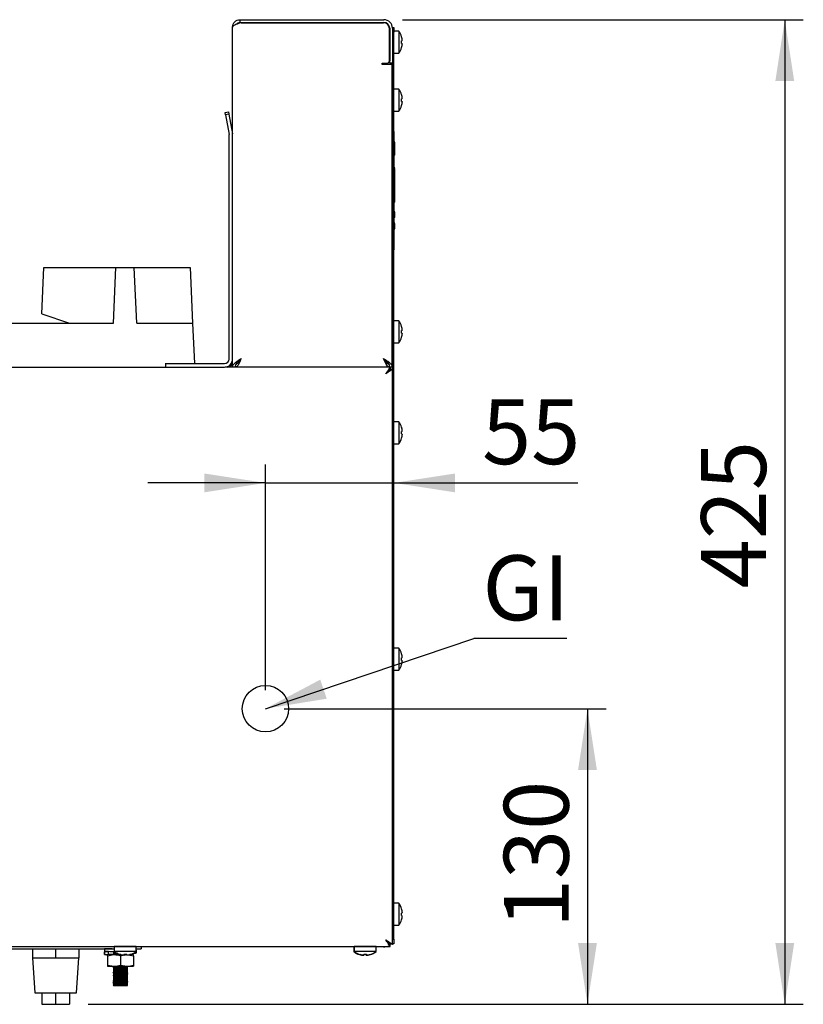
# Model space of a CAD drawing. Units: millimetres. Extents: x 5 to 415, y 5 to 292.
# Drawn here: x 288 to 330, y 71 to 124 of the extents above; entities that cross this region are included whole.
import ezdxf

# ---------------------------------------------------------------- set-up
doc = ezdxf.new("R2010")
doc.units = ezdxf.units.MM
doc.layers.add('FORMAT', color=7, linetype='Continuous')
doc.styles.add('SLDTEXTSTYLE0', font='TXT', dxfattribs={"width": 0.75})
doc.dimstyles.new('SLDDIMSTYLE0', dxfattribs={"dimtxt": 3.5, "dimasz": 3.302, "dimexe": 0, "dimexo": 0.0625, "dimgap": 0.875, "dimtad": 1, "dimdec": 1, "dimlfac": 8, "dimrnd": 1e-09, "dimzin": 12, "dimdsep": 46, "dimtxsty": 'SLDTEXTSTYLE0', "dimsah": 1, "dimcen": 0.09, "dimadec": 0, "dimazin": 3, "dimtfac": 1, "dimtdec": 1, "dimtmove": 0, "dimatfit": 0, "dimfxl": 0, "dimfrac": 2, "dimtolj": 1, "dimtzin": 12, "dimarcsym": 0})
doc.dimstyles.new('SLDDIMSTYLE1', dxfattribs={"dimtxt": 3.5, "dimasz": 3.302, "dimexe": 0, "dimexo": 0.0625, "dimgap": 0.875, "dimtad": 1, "dimdec": 1, "dimlfac": 8, "dimrnd": 1e-09, "dimzin": 12, "dimdsep": 46, "dimtxsty": 'SLDTEXTSTYLE0', "dimsah": 1, "dimcen": 0.09, "dimadec": 0, "dimazin": 3, "dimtfac": 1, "dimtdec": 1, "dimtofl": 0, "dimtmove": 0, "dimatfit": 3, "dimfxl": 0, "dimfrac": 2, "dimtolj": 1, "dimtzin": 12, "dimarcsym": 0})
doc.dimstyles.new('SLDDIMSTYLE2', dxfattribs={"dimtxt": 0.18, "dimasz": 3.302, "dimexe": 0, "dimexo": 0.0625, "dimgap": 0, "dimtad": 0, "dimtih": 1, "dimtoh": 1, "dimdec": 0, "dimrnd": 1e-09, "dimzin": 0, "dimdsep": 46, "dimtxsty": 'Standard', "dimsah": 1, "dimcen": 0.09, "dimadec": 0, "dimazin": 0, "dimtfac": 3.302, "dimtdec": 0, "dimtofl": 0, "dimtmove": 0, "dimatfit": 3, "dimfxl": 0, "dimfrac": 2, "dimtolj": 1, "dimtzin": 0, "dimarcsym": 0})

# ---------------------------------------------------------------- blocks, each defined once
blk = doc.blocks.new('_D_2')
at = {"layer": 'FORMAT'}
for p, q in [((302.317, 87.181), (319.687, 87.181)), ((318.687, 87.181), (318.687, 71.238)), ((291.742, 71.238), (319.687, 71.238))]:
    blk.add_line(p, q, dxfattribs=at)
for points in [[(318.687, 87.181), (318.179, 83.879), (319.195, 83.879)], [(318.687, 71.238), (319.195, 74.54), (318.179, 74.54)]]:
    blk.add_solid(points, dxfattribs=at)
at = {"layer": 'FORMAT', "insert": (314.175, 75.343), "char_height": 3.5, "attachment_point": 1, "rotation": 90, "style": 'SLDTEXTSTYLE0'}
blk.add_mtext('130', dxfattribs=at)
blk = doc.blocks.new('_D_3')
at = {"layer": 'FORMAT'}
for p, q in [((301.317, 88.181), (301.317, 100.357)), ((301.317, 99.357), (294.967, 99.357)), ((301.317, 99.357), (308.242, 99.357)), ((308.242, 99.357), (318.171, 99.357))]:
    blk.add_line(p, q, dxfattribs=at)
for points in [[(301.317, 99.357), (298.015, 99.865), (298.015, 98.849)], [(308.242, 99.357), (311.544, 98.849), (311.544, 99.865)]]:
    blk.add_solid(points, dxfattribs=at)
at = {"layer": 'FORMAT', "insert": (312.999, 103.869), "char_height": 3.5, "attachment_point": 1, "style": 'SLDTEXTSTYLE0'}
blk.add_mtext('55', dxfattribs=at)
blk = doc.blocks.new('_D_5')
at = {"layer": 'FORMAT'}
for p, q in [((308.704, 124.338), (330.332, 124.338)), ((329.332, 124.338), (329.332, 71.238)), ((291.742, 71.238), (330.332, 71.238))]:
    blk.add_line(p, q, dxfattribs=at)
for points in [[(329.332, 124.338), (328.824, 121.036), (329.84, 121.036)], [(329.332, 71.238), (329.84, 74.54), (328.824, 74.54)]]:
    blk.add_solid(points, dxfattribs=at)
at = {"layer": 'FORMAT', "insert": (324.82, 93.667), "char_height": 3.5, "attachment_point": 1, "rotation": 90, "style": 'SLDTEXTSTYLE0'}
blk.add_mtext('425', dxfattribs=at)
blk = doc.blocks.new('SW_NOTE_6')
at = {"layer": 'FORMAT', "color": 0}
blk.add_line((5.008, 0), (0, 0), dxfattribs=at)
at = {"layer": 'FORMAT', "color": 0, "insert": (0.46, 4.487), "char_height": 3.5, "attachment_point": 1, "style": 'SLDTEXTSTYLE0'}
blk.add_mtext('GI', dxfattribs=at)

msp = doc.modelspace()

# ---------------------------------------------------------------- linework, layer by layer
at = {"color": 7, "linetype": 'Continuous', "lineweight": 25}
for p, q in [((299.942, 124.188), (299.942, 124.338)), ((299.942, 124.338), (307.704, 124.338)), ((299.542, 118.101), (299.542, 123.938)), ((299.942, 124.188), (307.704, 124.188)), ((300.004, 124.176), (307.692, 124.176)), ((308.004, 122.126), (308.004, 123.863)), ((308.017, 123.876), (308.017, 122.126)), ((308.167, 123.876), (308.167, 123.914)), ((308.167, 123.914), (308.242, 123.914)), ((308.167, 123.876), (308.167, 122.126)), ((308.242, 123.914), (308.242, 123.664)), ((308.017, 123.421), (308.004, 123.392)), ((308.242, 123.664), (308.167, 123.664)), ((308.509, 123.72), (308.242, 123.72)), ((308.242, 74.748), (308.242, 123.664)), ((308.509, 123.72), (308.509, 123.126)), ((308.698, 123.202), (308.656, 123.195)), ((308.66, 123.42), (308.657, 123.42)), ((308.661, 123.417), (308.659, 123.417)), ((308.699, 123.199), (308.66, 123.192)), ((308.698, 123.202), (308.699, 123.202)), ((308.004, 122.903), (308.017, 122.903)), ((308.004, 122.86), (308.017, 122.832)), ((308.509, 123.126), (308.509, 122.533)), ((308.656, 123.061), (308.698, 123.054)), ((308.658, 122.836), (308.661, 122.836)), ((308.698, 123.054), (308.699, 123.054)), ((308.242, 122.533), (308.509, 122.533)), ((307.617, 121.926), (307.617, 122.001)), ((307.617, 122.001), (307.879, 122.001)), ((307.692, 121.926), (307.617, 121.926)), ((308.154, 121.926), (307.692, 121.926)), ((308.017, 122.001), (308.017, 122.126)), ((308.167, 122.001), (308.017, 122.001)), ((308.154, 105.601), (308.154, 121.926)), ((308.167, 122.126), (308.167, 122.001)), ((308.167, 74.748), (308.167, 122.001)), ((308.509, 120.595), (308.242, 120.595)), ((308.509, 120.595), (308.509, 120.001)), ((308.167, 120.225), (308.154, 120.225)), ((308.698, 120.077), (308.656, 120.07)), ((308.66, 120.295), (308.657, 120.295)), ((308.661, 120.292), (308.659, 120.292)), ((308.699, 120.074), (308.66, 120.067)), ((308.698, 120.077), (308.699, 120.077)), ((308.154, 119.778), (308.167, 119.778)), ((308.509, 120.001), (308.509, 119.408)), ((308.656, 119.936), (308.698, 119.929)), ((308.658, 119.711), (308.661, 119.711)), ((308.698, 119.929), (308.699, 119.929)), ((299.14, 119.338), (299.325, 119.37)), ((299.162, 119.214), (299.14, 119.338)), ((299.346, 119.247), (299.162, 119.214)), ((299.162, 119.214), (299.35, 118.144)), ((299.325, 119.37), (299.346, 119.247)), ((299.346, 119.247), (299.535, 118.177)), ((308.242, 119.408), (308.509, 119.408)), ((299.354, 106.038), (299.354, 118.101)), ((299.542, 106.038), (299.542, 118.101)), ((308.242, 118.301), (308.267, 118.301)), ((308.267, 111.926), (308.267, 118.301)), ((308.292, 117.73), (308.267, 117.73)), ((308.292, 117.713), (308.267, 117.713)), ((308.292, 117.379), (308.267, 117.379)), ((308.292, 117.051), (308.267, 117.051)), ((308.292, 117.034), (308.267, 117.034)), ((308.292, 116.346), (308.267, 116.346)), ((308.292, 116.301), (308.267, 116.301)), ((308.292, 116.323), (308.292, 116.346)), ((308.292, 114.551), (308.292, 116.301)), ((308.292, 114.551), (308.267, 114.551)), ((308.292, 114.506), (308.267, 114.506)), ((308.292, 114.506), (308.292, 114.529)), ((308.292, 113.983), (308.267, 113.983)), ((308.292, 113.976), (308.267, 113.976)), ((308.292, 113.676), (308.267, 113.676)), ((308.292, 113.668), (308.267, 113.668)), ((308.292, 113.676), (308.292, 113.976)), ((308.292, 113.358), (308.267, 113.358)), ((308.292, 113.351), (308.267, 113.351)), ((308.292, 113.32), (308.267, 113.32)), ((308.292, 113.32), (308.292, 113.351)), ((308.292, 113.051), (308.292, 113.32)), ((308.292, 113.051), (308.267, 113.051)), ((308.292, 113.043), (308.267, 113.043)), ((308.242, 111.926), (308.267, 111.926)), ((289.256, 108.47), (289.365, 110.976)), ((289.365, 110.976), (293.24, 110.976)), ((293.109, 107.976), (293.24, 110.976)), ((293.24, 110.976), (294.24, 110.976)), ((294.371, 107.976), (294.24, 110.976)), ((294.24, 110.976), (297.256, 110.976)), ((297.256, 110.976), (297.387, 107.976)), ((289.256, 108.47), (290.739, 107.976)), ((286.871, 107.976), (293.109, 107.976)), ((294.371, 107.976), (297.387, 107.976)), ((297.387, 107.976), (297.482, 105.788)), ((308.509, 108.095), (308.242, 108.095)), ((308.509, 108.095), (308.509, 107.501)), ((308.66, 107.795), (308.657, 107.795)), ((308.167, 107.725), (308.154, 107.725)), ((308.154, 107.278), (308.167, 107.278)), ((308.509, 107.501), (308.509, 106.908)), ((308.698, 107.577), (308.656, 107.57)), ((308.656, 107.436), (308.698, 107.429)), ((308.661, 107.792), (308.659, 107.792)), ((308.699, 107.574), (308.66, 107.567)), ((308.698, 107.577), (308.699, 107.577)), ((308.698, 107.429), (308.699, 107.429)), ((308.242, 106.908), (308.509, 106.908)), ((308.658, 107.211), (308.661, 107.211)), ((295.908, 105.788), (295.917, 105.788)), ((295.917, 105.788), (295.917, 105.601)), ((295.917, 105.788), (299.104, 105.788)), ((299.542, 105.602), (299.542, 106.038)), ((259.99, 105.601), (297.49, 105.601)), ((295.917, 105.601), (299.104, 105.601)), ((308.045, 105.602), (299.137, 105.602)), ((299.704, 105.662), (299.704, 105.601)), ((307.992, 105.662), (307.992, 105.601)), ((308.154, 105.601), (308.004, 105.601)), ((308.045, 105.602), (308.045, 105.49)), ((308.167, 105.481), (308.054, 105.481)), ((308.509, 102.658), (308.242, 102.658)), ((308.509, 102.658), (308.509, 102.064)), ((308.509, 102.064), (308.509, 101.47)), ((308.698, 102.139), (308.656, 102.132)), ((308.656, 101.999), (308.698, 101.992)), ((308.66, 102.358), (308.657, 102.357)), ((308.661, 102.355), (308.659, 102.354)), ((308.699, 102.136), (308.66, 102.13)), ((308.698, 102.139), (308.699, 102.14)), ((308.698, 101.992), (308.699, 101.991)), ((308.242, 101.47), (308.509, 101.47)), ((308.658, 101.774), (308.661, 101.773)), ((308.509, 90.445), (308.242, 90.445)), ((308.509, 90.445), (308.509, 89.851)), ((308.509, 89.851), (308.509, 89.258)), ((308.698, 89.927), (308.656, 89.92)), ((308.656, 89.786), (308.698, 89.779)), ((308.66, 90.145), (308.657, 90.145)), ((308.661, 90.142), (308.659, 90.142)), ((308.699, 89.924), (308.66, 89.917)), ((308.698, 89.927), (308.699, 89.927)), ((308.698, 89.779), (308.699, 89.779)), ((308.242, 89.258), (308.509, 89.258)), ((308.658, 89.561), (308.661, 89.561)), ((308.509, 76.688), (308.242, 76.688)), ((308.509, 76.688), (308.509, 75.501)), ((308.656, 76.029), (308.698, 76.022)), ((308.661, 76.385), (308.659, 76.385)), ((308.699, 76.167), (308.66, 76.16)), ((308.66, 76.026), (308.699, 76.019)), ((308.698, 76.022), (308.699, 76.022)), ((308.242, 75.501), (308.509, 75.501)), ((308.658, 75.804), (308.661, 75.804)), ((308.658, 75.801), (308.66, 75.801)), ((216.75, 74.352), (308.045, 74.352)), ((293.16, 74.351), (293.16, 74.084)), ((293.754, 74.351), (293.16, 74.351)), ((294.348, 74.351), (293.754, 74.351)), ((294.348, 74.084), (294.348, 74.351)), ((294.617, 74.352), (294.617, 74.238)), ((294.617, 74.351), (305.429, 74.351)), ((305.429, 74.338), (305.429, 74.352)), ((305.679, 74.352), (305.679, 74.338)), ((306.098, 74.351), (306.098, 74.084)), ((306.692, 74.351), (306.098, 74.351)), ((307.285, 74.351), (306.692, 74.351)), ((307.285, 74.084), (307.285, 74.351)), ((307.773, 74.351), (307.92, 74.351)), ((308.045, 74.351), (307.92, 74.351)), ((307.929, 74.587), (307.929, 74.591)), ((308.042, 74.488), (308.019, 74.488)), ((308.045, 74.352), (308.045, 74.465)), ((308.167, 74.473), (308.054, 74.473)), ((308.167, 74.748), (308.242, 74.748)), ((308.167, 74.473), (308.167, 74.748)), ((308.242, 74.498), (308.167, 74.498)), ((308.167, 74.473), (308.167, 74.472)), ((308.242, 74.748), (308.242, 74.498)), ((286.848, 74.238), (293.16, 74.238)), ((288.742, 74.238), (288.742, 73.738)), ((289.992, 74.238), (289.992, 73.738)), ((291.242, 74.238), (291.242, 73.738)), ((292.62, 74.068), (292.62, 73.921)), ((292.632, 74.238), (292.632, 74.095)), ((292.632, 74.064), (292.636, 74.068)), ((292.632, 74.064), (292.632, 73.921)), ((292.854, 74.064), (292.632, 74.064)), ((292.632, 73.921), (292.636, 73.925)), ((292.632, 73.921), (292.743, 73.921)), ((292.743, 73.921), (292.807, 73.921)), ((292.792, 73.858), (293.142, 73.921)), ((292.792, 73.858), (292.792, 73.358)), ((293.142, 73.921), (292.807, 73.921)), ((292.854, 74.064), (292.85, 74.07)), ((292.854, 73.921), (292.854, 74.064)), ((293.096, 74.069), (293.101, 74.069)), ((293.117, 74.238), (293.117, 74.235)), ((293.117, 74.057), (293.117, 74.01)), ((293.117, 73.982), (293.117, 73.935)), ((293.513, 73.921), (293.142, 73.921)), ((293.754, 74.084), (293.16, 74.084)), ((293.464, 73.934), (293.463, 73.932)), ((293.492, 73.858), (293.626, 73.882)), ((293.492, 73.858), (293.492, 73.358)), ((293.689, 73.936), (293.682, 73.894)), ((293.682, 73.894), (293.682, 73.893)), ((293.825, 73.921), (293.686, 73.921)), ((293.693, 73.894), (293.842, 73.921)), ((294.348, 74.084), (293.754, 74.084)), ((293.83, 73.894), (293.822, 73.936)), ((293.83, 73.894), (293.83, 73.893)), ((293.917, 73.911), (294.192, 73.858)), ((294.192, 73.921), (293.995, 73.921)), ((294.045, 73.932), (294.045, 73.933)), ((294.048, 73.932), (294.047, 73.935)), ((294.192, 73.858), (294.192, 73.358)), ((294.348, 74.238), (294.617, 74.238)), ((294.363, 74.013), (294.363, 74.156)), ((305.679, 74.338), (305.429, 74.338)), ((306.098, 74.338), (305.679, 74.338)), ((306.085, 74.338), (306.085, 74.071)), ((306.115, 74.071), (306.085, 74.071)), ((306.692, 74.084), (306.098, 74.084)), ((306.386, 73.922), (306.385, 73.92)), ((306.401, 73.934), (306.401, 73.932)), ((306.606, 73.895), (306.603, 73.881)), ((306.627, 73.936), (306.619, 73.894)), ((306.619, 73.894), (306.619, 73.893)), ((307.285, 74.084), (306.692, 74.084)), ((306.752, 73.881), (306.745, 73.92)), ((306.767, 73.894), (306.76, 73.936)), ((306.767, 73.894), (306.767, 73.893)), ((306.97, 73.919), (306.97, 73.921)), ((306.985, 73.932), (306.985, 73.935)), ((307.273, 74.071), (307.268, 74.071)), ((307.273, 74.071), (307.273, 74.075)), ((307.679, 74.338), (307.285, 74.338)), ((288.742, 73.738), (288.867, 71.863)), ((288.742, 73.738), (289.367, 73.738)), ((289.367, 73.738), (289.992, 73.738)), ((289.992, 73.738), (290.617, 73.738)), ((290.617, 73.738), (291.242, 73.738)), ((291.117, 71.863), (291.242, 73.738)), ((292.792, 73.358), (293.142, 73.296)), ((292.792, 73.296), (293.142, 73.296)), ((293.117, 73.296), (293.117, 73.26)), ((293.142, 73.296), (293.842, 73.296)), ((293.492, 73.358), (293.842, 73.296)), ((293.842, 73.296), (294.192, 73.296)), ((293.117, 73.232), (293.117, 73.185)), ((293.117, 73.157), (293.117, 73.11)), ((293.117, 73.082), (293.117, 73.035)), ((293.117, 73.007), (293.117, 72.96)), ((293.117, 72.932), (293.117, 72.885)), ((293.117, 72.857), (293.117, 72.81)), ((293.117, 72.782), (293.117, 72.735)), ((293.867, 73.223), (293.867, 73.27)), ((293.867, 73.148), (293.867, 73.195)), ((293.867, 73.073), (293.867, 73.12)), ((293.867, 72.998), (293.867, 73.045)), ((293.867, 72.923), (293.867, 72.97)), ((293.867, 72.848), (293.867, 72.895)), ((293.867, 72.773), (293.867, 72.82)), ((293.096, 72.269), (293.096, 72.273)), ((293.117, 72.257), (293.096, 72.269)), ((293.117, 72.707), (293.117, 72.66)), ((293.117, 72.632), (293.117, 72.585)), ((293.117, 72.557), (293.117, 72.51)), ((293.117, 72.482), (293.117, 72.435)), ((293.117, 72.407), (293.117, 72.36)), ((293.117, 72.332), (293.117, 72.285)), ((293.117, 72.285), (293.141, 72.289)), ((293.117, 72.257), (293.867, 72.257)), ((293.867, 72.698), (293.867, 72.745)), ((293.867, 72.623), (293.867, 72.67)), ((293.867, 72.548), (293.867, 72.595)), ((293.867, 72.473), (293.867, 72.52)), ((293.867, 72.398), (293.867, 72.445)), ((293.867, 72.323), (293.867, 72.37)), ((293.867, 72.257), (293.867, 72.295)), ((288.867, 71.863), (291.117, 71.863)), ((289.242, 71.863), (289.242, 71.238)), ((289.992, 71.863), (289.992, 71.238)), ((290.742, 71.863), (290.742, 71.238)), ((289.242, 71.238), (289.992, 71.238)), ((289.992, 71.238), (290.742, 71.238))]:
    msp.add_line(p, q, dxfattribs=at)
at = {"color": 7, "linetype": 'Continuous', "lineweight": 25, "flags": 128}
for points in [[(307.804, 105.24), (307.804, 105.24)], [(293.513, 74.352), (293.51, 74.351), (293.505, 74.351)], [(294.003, 74.351), (293.998, 74.351), (293.995, 74.352)], [(306.451, 74.352), (306.448, 74.351), (306.443, 74.351)], [(306.94, 74.351), (306.935, 74.351), (306.933, 74.352)], [(307.679, 74.338), (307.75, 74.345), (307.778, 74.352)], [(307.804, 74.715), (307.804, 74.715)]]:
    msp.add_lwpolyline(points, dxfattribs=at)
at = {"color": 7, "linetype": 'Continuous', "lineweight": 25}
for centre, radius, start, end in [((307.704, 123.876), 0.463, 0, 90), ((307.692, 123.863), 0.312, 0, 90), ((307.704, 123.876), 0.313, 0, 90), ((307.704, 123.126), 1, 17.0845, 36.4236), ((307.652, 123.126), 1.007, 356.2968, 3.8793), ((307.692, 123.127), 1.009, 4.2793, 16.8844), ((307.694, 123.127), 1.008, 4.2937, 16.9146), ((307.654, 123.126), 1.009, 356.2664, 3.9094), ((307.704, 123.126), 1, 323.5764, 343.0932), ((307.692, 123.126), 1.009, 343.2919, 355.896), ((307.694, 123.126), 1.008, 343.2619, 355.8818), ((307.879, 122.126), 0.125, 270, 0), ((307.704, 120.001), 1, 17.0845, 36.4236), ((307.652, 120.001), 1.007, 356.2968, 3.8793), ((307.692, 120.002), 1.009, 4.2793, 16.8844), ((307.694, 120.002), 1.008, 4.2937, 16.9146), ((307.654, 120.001), 1.009, 356.2664, 3.9094), ((307.704, 120.001), 1, 323.5764, 343.0932), ((307.692, 120.001), 1.009, 343.2919, 355.896), ((307.694, 120.001), 1.008, 343.2619, 355.8818), ((299.104, 118.101), 0.25, 0, 10), ((299.104, 118.101), 0.438, 0, 10), ((307.704, 107.501), 1, 17.0845, 36.4236), ((307.692, 107.502), 1.009, 4.2793, 16.8844), ((307.694, 107.502), 1.008, 4.2937, 16.9146), ((307.652, 107.501), 1.007, 356.2968, 3.8793), ((307.692, 107.501), 1.009, 343.2919, 355.896), ((307.694, 107.501), 1.008, 343.2619, 355.8818), ((307.654, 107.501), 1.009, 356.2664, 3.9094), ((307.704, 107.501), 1, 323.5764, 343.0932), ((299.104, 106.038), 0.25, 270, 0), ((299.104, 106.038), 0.438, 270, 0), ((299.229, 105.913), 0.313, 275.1264, 0), ((307.704, 102.064), 1, 17.0845, 36.4236), ((307.652, 102.064), 1.007, 356.2968, 3.8793), ((307.692, 102.064), 1.009, 4.2793, 16.8844), ((307.694, 102.064), 1.008, 4.2937, 16.9146), ((307.692, 102.064), 1.009, 343.2919, 355.896), ((307.694, 102.064), 1.008, 343.2619, 355.8818), ((307.654, 102.064), 1.009, 356.2664, 3.9094), ((307.704, 102.064), 1, 323.5764, 343.0932), ((307.704, 89.851), 1, 17.0845, 36.4236), ((307.652, 89.851), 1.007, 356.2968, 3.8793), ((307.692, 89.852), 1.009, 4.2793, 16.8844), ((307.694, 89.852), 1.008, 4.2937, 16.9146), ((307.692, 89.851), 1.009, 343.2919, 355.896), ((307.694, 89.851), 1.008, 343.2619, 355.8818), ((307.654, 89.851), 1.009, 356.2664, 3.9094), ((307.704, 89.851), 1, 323.5764, 343.0932), ((307.704, 76.095), 1, 16.9068, 36.4236), ((307.694, 76.094), 1.008, 343.0854, 355.7063), ((307.694, 76.095), 1.008, 4.1182, 16.7381), ((307.654, 76.095), 1.009, 356.0906, 3.7336), ((307.704, 76.095), 1, 323.5764, 342.9155), ((293.754, 74.888), 1, 233.5764, 253.0932), ((293.754, 74.901), 1.009, 253.2919, 265.896), ((293.754, 74.899), 1.008, 253.2619, 265.8818), ((293.754, 74.939), 1.009, 266.2664, 273.9094), ((293.754, 74.941), 1.007, 266.2968, 273.8793), ((293.754, 74.901), 1.009, 274.2793, 286.8844), ((293.754, 74.899), 1.008, 274.2937, 286.9146), ((293.754, 74.888), 1, 287.0845, 306.4236), ((306.679, 74.876), 1, 233.5764, 252.9155), ((306.692, 74.888), 1, 233.5764, 253.0932), ((306.679, 74.886), 1.008, 253.0854, 265.7063), ((306.691, 74.901), 1.009, 253.2919, 265.896), ((306.691, 74.899), 1.008, 253.2619, 265.8818), ((306.679, 74.926), 1.009, 266.0906, 273.7336), ((306.692, 74.939), 1.009, 266.2664, 273.9094), ((306.692, 74.941), 1.007, 266.2968, 273.8793), ((306.679, 74.886), 1.008, 274.1182, 286.7381), ((306.692, 74.901), 1.009, 274.2793, 286.8844), ((306.692, 74.899), 1.008, 274.2937, 286.9146), ((306.679, 74.876), 1, 286.9068, 306.4236), ((306.692, 74.888), 1, 287.0845, 306.4236)]:
    msp.add_arc(centre, radius, start, end, dxfattribs=at)
for points in [[(299.542, 123.938), (299.548, 123.991), (299.56, 124.096), (299.652, 124.228), (299.784, 124.32), (299.889, 124.332), (299.942, 124.338)], [(299.542, 105.601), (299.549, 105.639), (299.562, 105.716), (299.669, 105.832), (299.822, 105.948), (299.943, 106.025), (300.004, 106.063)], [(299.692, 105.601), (299.696, 105.639), (299.706, 105.716), (299.778, 105.832), (299.881, 105.948), (299.963, 106.025), (300.004, 106.063)], [(307.692, 106.063), (307.752, 106.025), (307.873, 105.948), (308.026, 105.832), (308.133, 105.716), (308.147, 105.639), (308.154, 105.601)], [(307.692, 106.063), (307.733, 106.025), (307.814, 105.948), (307.918, 105.832), (307.99, 105.716), (307.999, 105.639), (308.004, 105.601)]]:
    msp.add_open_spline(points, degree=3, dxfattribs=at)
for points, knots in [([(300.004, 124.176), (299.955, 124.16), (299.852, 124.126), (299.71, 124.074), (299.601, 124.021), (299.548, 123.975), (299.543, 123.948), (299.542, 123.938)], [0, 0, 0, 0, 0.201002, 0.426885, 0.652785, 0.878685, 1, 1, 1, 1]), ([(299.745, 124.085), (299.751, 124.095), (299.774, 124.134), (299.845, 124.176), (299.909, 124.184), (299.942, 124.188)], [0, 0, 0, 0, 0.157162, 0.578581, 1, 1, 1, 1]), ([(308.017, 123.122), (308.015, 123.132), (308.011, 123.163), (308.007, 123.192), (308.004, 123.212)], [0, 0, 0, 0, 0.3265451, 1, 1, 1, 1]), ([(308.292, 117.379), (308.292, 117.43), (308.292, 117.532), (308.292, 117.649), (308.292, 117.718), (308.292, 117.726), (308.292, 117.73)], [0, 0, 0, 0, 0.279731, 0.559327, 0.77968, 1, 1, 1, 1]), ([(308.292, 117.034), (308.292, 117.039), (308.292, 117.051), (308.292, 117.144), (308.292, 117.258), (308.292, 117.339), (308.292, 117.379)], [0, 0, 0, 0, 0.279663, 0.559354, 0.779636, 1, 1, 1, 1]), ([(300.004, 106.063), (299.984, 106.016), (299.941, 105.912), (299.875, 105.768), (299.806, 105.656), (299.748, 105.606), (299.715, 105.602), (299.704, 105.601)], [0, 0, 0, 0, 0.197203, 0.429506, 0.661845, 0.894185, 1, 1, 1, 1]), ([(300.004, 106.063), (299.979, 106.022), (299.929, 105.939), (299.853, 105.837), (299.791, 105.774), (299.754, 105.765), (299.742, 105.763)], [0, 0, 0, 0, 0.288735, 0.577726, 0.866719, 1, 1, 1, 1]), ([(307.992, 105.601), (307.972, 105.605), (307.929, 105.614), (307.863, 105.694), (307.794, 105.822), (307.736, 105.955), (307.702, 106.037), (307.692, 106.063)], [0, 0, 0, 0, 0.195207, 0.427504, 0.659841, 0.892177, 1, 1, 1, 1]), ([(307.953, 105.763), (307.941, 105.766), (307.903, 105.775), (307.84, 105.839), (307.766, 105.942), (307.716, 106.023), (307.692, 106.063)], [0, 0, 0, 0, 0.141089, 0.430355, 0.719623, 1, 1, 1, 1]), ([(307.804, 105.24), (307.839, 105.292), (307.897, 105.379), (307.963, 105.471), (307.997, 105.527), (308.018, 105.566), (308.034, 105.596), (308.042, 105.6), (308.045, 105.602)], [0, 0, 0, 0, 0.303326, 0.497876, 0.604374, 0.722924, 0.854553, 1, 1, 1, 1]), ([(307.804, 105.24), (307.839, 105.276), (307.896, 105.335), (307.962, 105.398), (307.996, 105.437), (308.017, 105.464), (308.034, 105.485), (308.042, 105.488), (308.045, 105.49)], [0, 0, 0, 0, 0.321346, 0.52274, 0.628105, 0.741675, 0.865191, 1, 1, 1, 1]), ([(308.167, 105.481), (308.163, 105.475), (308.156, 105.465), (308.098, 105.437), (308.009, 105.38), (307.908, 105.308), (307.833, 105.259), (307.804, 105.24)], [0, 0, 0, 0, 0.185286, 0.379054, 0.571549, 0.831987, 1, 1, 1, 1]), ([(308.054, 105.481), (308.051, 105.475), (308.046, 105.465), (308.007, 105.436), (307.945, 105.38), (307.876, 105.309), (307.824, 105.258), (307.804, 105.24)], [0, 0, 0, 0, 0.176948, 0.354172, 0.531054, 0.827574, 1, 1, 1, 1]), ([(307.804, 74.715), (307.853, 74.682), (307.942, 74.622), (308.05, 74.546), (308.126, 74.5), (308.162, 74.48), (308.165, 74.475), (308.167, 74.473)], [0, 0, 0, 0, 0.280663, 0.511717, 0.702839, 0.894258, 1, 1, 1, 1]), ([(308.045, 74.352), (308.041, 74.354), (308.034, 74.359), (308.013, 74.396), (307.977, 74.465), (307.897, 74.573), (307.84, 74.661), (307.804, 74.715)], [0, 0, 0, 0, 0.147123, 0.279213, 0.500163, 0.690671, 1, 1, 1, 1]), ([(307.804, 74.715), (307.843, 74.677), (307.906, 74.615), (307.98, 74.54), (308.029, 74.498), (308.051, 74.479), (308.053, 74.475), (308.054, 74.473)], [0, 0, 0, 0, 0.341483, 0.5631783, 0.7388534, 0.9151569, 1, 1, 1, 1]), ([(308.045, 74.465), (308.041, 74.466), (308.034, 74.469), (308.017, 74.49), (307.996, 74.517), (307.963, 74.555), (307.897, 74.618), (307.84, 74.677), (307.804, 74.715)], [0, 0, 0, 0, 0.136337, 0.260199, 0.372806, 0.475789, 0.672821, 1, 1, 1, 1]), ([(293.16, 74.21), (293.102, 74.212), (292.935, 74.218), (292.729, 74.228), (292.664, 74.235), (292.632, 74.238)], [0, 0, 0, 0, 0.214558, 0.61235, 1, 1, 1, 1]), ([(293.211, 74.066), (293.135, 74.068), (292.95, 74.074), (292.729, 74.085), (292.664, 74.092), (292.632, 74.095)], [0, 0, 0, 0, 0.261904, 0.635718, 1, 1, 1, 1]), ([(292.792, 73.858), (292.792, 73.868), (292.792, 73.904), (292.792, 73.914), (292.792, 73.921)], [0, 0, 0, 0, 0.257551, 1, 1, 1, 1]), ([(292.85, 73.927), (292.847, 73.928), (292.837, 73.934), (292.931, 73.943), (293.037, 73.95), (293.115, 73.953), (293.117, 73.953)], [0, 0, 0, 0, 0.172126, 0.58951, 0.990412, 1, 1, 1, 1]), ([(293.16, 74.215), (293.156, 74.216), (293.07, 74.219), (292.943, 74.228), (292.884, 74.235), (292.854, 74.238)], [0, 0, 0, 0, 0.027971, 0.520272, 1, 1, 1, 1]), ([(293.096, 74.223), (293.1, 74.225), (293.104, 74.227), (293.146, 74.229), (293.16, 74.23)], [0, 0, 0, 0, 0.663691, 1, 1, 1, 1]), ([(293.096, 73.998), (293.101, 74), (293.111, 74.003), (293.194, 74.007), (293.267, 74.01), (293.314, 74.012), (293.314, 74.012)], [0, 0, 0, 0, 0.329721, 0.6691, 0.996158, 1, 1, 1, 1]), ([(293.096, 73.994), (293.101, 73.995), (293.111, 73.998), (293.194, 74.003), (293.27, 74.005), (293.319, 74.007), (293.322, 74.007)], [0, 0, 0, 0, 0.323345, 0.656487, 0.977534, 1, 1, 1, 1]), ([(293.096, 73.923), (293.101, 73.925), (293.112, 73.928), (293.193, 73.932), (293.306, 73.936), (293.399, 73.939), (293.445, 73.941)], [0, 0, 0, 0, 0.251594, 0.510558, 0.76012, 1, 1, 1, 1]), ([(293.096, 73.919), (293.101, 73.92), (293.112, 73.923), (293.193, 73.928), (293.308, 73.932), (293.403, 73.935), (293.451, 73.936)], [0, 0, 0, 0, 0.248898, 0.505336, 0.752465, 1, 1, 1, 1]), ([(293.117, 74.057), (293.119, 74.058), (293.123, 74.06), (293.16, 74.063), (293.171, 74.063)], [0, 0, 0, 0, 0.706087, 1, 1, 1, 1]), ([(293.117, 73.982), (293.121, 73.983), (293.131, 73.986), (293.209, 73.991), (293.285, 73.994), (293.336, 73.996), (293.343, 73.996)], [0, 0, 0, 0, 0.314451, 0.638116, 0.950028, 1, 1, 1, 1]), ([(293.142, 73.921), (293.15, 73.921), (293.268, 73.92), (293.384, 73.888), (293.492, 73.858)], [0, 0, 0, 0, 0.070207, 1, 1, 1, 1]), ([(293.342, 73.921), (293.387, 73.922), (293.442, 73.924), (293.497, 73.926), (293.507, 73.926)], [0, 0, 0, 0, 0.832163, 1, 1, 1, 1]), ([(294.185, 73.995), (294.201, 73.996), (294.297, 74), (294.364, 74.008), (294.375, 74.017), (294.286, 74.024), (294.251, 74.026)], [0, 0, 0, 0, 0.069714, 0.419949, 0.770184, 1, 1, 1, 1]), ([(294.192, 73.858), (294.192, 73.868), (294.192, 73.904), (294.192, 73.914), (294.192, 73.921)], [0, 0, 0, 0, 0.257551, 1, 1, 1, 1]), ([(292.792, 73.358), (292.792, 73.349), (292.792, 73.312), (292.792, 73.303), (292.792, 73.296)], [0, 0, 0, 0, 0.257551, 1, 1, 1, 1]), ([(293.096, 73.248), (293.101, 73.25), (293.112, 73.253), (293.192, 73.257), (293.316, 73.262), (293.478, 73.267), (293.644, 73.272), (293.78, 73.276), (293.861, 73.281), (293.896, 73.284), (293.886, 73.286), (293.886, 73.286)], [0, 0, 0, 0, 0.116132, 0.235665, 0.350859, 0.48909, 0.62834, 0.748933, 0.874481, 0.996974, 1, 1, 1, 1]), ([(293.096, 73.244), (293.101, 73.245), (293.112, 73.248), (293.192, 73.253), (293.316, 73.257), (293.478, 73.262), (293.644, 73.267), (293.778, 73.272), (293.868, 73.277), (293.881, 73.28), (293.887, 73.281)], [0, 0, 0, 0, 0.116384, 0.2362939, 0.3518506, 0.4905168, 0.630205, 0.7511775, 0.8771208, 1, 1, 1, 1]), ([(293.142, 73.296), (293.15, 73.296), (293.268, 73.297), (293.384, 73.329), (293.492, 73.358)], [0, 0, 0, 0, 0.0702072, 1, 1, 1, 1]), ([(293.842, 73.296), (293.85, 73.296), (293.968, 73.297), (294.084, 73.329), (294.192, 73.358)], [0, 0, 0, 0, 0.070207, 1, 1, 1, 1]), ([(294.192, 73.358), (294.192, 73.349), (294.192, 73.312), (294.192, 73.303), (294.192, 73.296)], [0, 0, 0, 0, 0.257551, 1, 1, 1, 1]), ([(293.096, 73.173), (293.101, 73.175), (293.112, 73.178), (293.192, 73.182), (293.316, 73.187), (293.478, 73.192), (293.644, 73.197), (293.78, 73.201), (293.861, 73.206), (293.896, 73.209), (293.886, 73.211), (293.886, 73.211)], [0, 0, 0, 0, 0.116132, 0.235665, 0.350859, 0.48909, 0.62834, 0.748933, 0.874481, 0.996974, 1, 1, 1, 1]), ([(293.096, 73.169), (293.101, 73.17), (293.112, 73.173), (293.192, 73.178), (293.316, 73.182), (293.478, 73.187), (293.644, 73.192), (293.778, 73.197), (293.868, 73.202), (293.881, 73.205), (293.887, 73.206)], [0, 0, 0, 0, 0.116384, 0.2362939, 0.3518506, 0.4905168, 0.630205, 0.7511775, 0.8771208, 1, 1, 1, 1]), ([(293.096, 73.098), (293.101, 73.1), (293.112, 73.103), (293.192, 73.107), (293.316, 73.112), (293.478, 73.117), (293.644, 73.122), (293.78, 73.126), (293.861, 73.131), (293.896, 73.134), (293.886, 73.136), (293.886, 73.136)], [0, 0, 0, 0, 0.116132, 0.235665, 0.350859, 0.48909, 0.62834, 0.748933, 0.874481, 0.996974, 1, 1, 1, 1]), ([(293.096, 73.094), (293.101, 73.095), (293.112, 73.098), (293.192, 73.103), (293.316, 73.107), (293.478, 73.112), (293.644, 73.117), (293.778, 73.122), (293.868, 73.127), (293.881, 73.13), (293.887, 73.131)], [0, 0, 0, 0, 0.116384, 0.236294, 0.351851, 0.490517, 0.630205, 0.751178, 0.877121, 1, 1, 1, 1]), ([(293.096, 73.023), (293.101, 73.025), (293.112, 73.028), (293.192, 73.032), (293.316, 73.037), (293.478, 73.042), (293.644, 73.047), (293.78, 73.051), (293.861, 73.056), (293.896, 73.059), (293.886, 73.061), (293.886, 73.061)], [0, 0, 0, 0, 0.116132, 0.235665, 0.350859, 0.48909, 0.62834, 0.748933, 0.874481, 0.996974, 1, 1, 1, 1]), ([(293.096, 73.019), (293.101, 73.02), (293.112, 73.023), (293.192, 73.028), (293.316, 73.032), (293.478, 73.037), (293.644, 73.042), (293.778, 73.047), (293.868, 73.052), (293.881, 73.055), (293.887, 73.056)], [0, 0, 0, 0, 0.116384, 0.236294, 0.351851, 0.490517, 0.630205, 0.751178, 0.877121, 1, 1, 1, 1]), ([(293.096, 72.948), (293.101, 72.95), (293.112, 72.953), (293.192, 72.957), (293.316, 72.962), (293.478, 72.967), (293.644, 72.972), (293.78, 72.976), (293.861, 72.981), (293.896, 72.984), (293.886, 72.986), (293.886, 72.986)], [0, 0, 0, 0, 0.116132, 0.235665, 0.350859, 0.48909, 0.62834, 0.748933, 0.874481, 0.996974, 1, 1, 1, 1]), ([(293.096, 72.944), (293.101, 72.945), (293.112, 72.948), (293.192, 72.953), (293.316, 72.957), (293.478, 72.962), (293.644, 72.967), (293.778, 72.972), (293.868, 72.977), (293.881, 72.98), (293.887, 72.981)], [0, 0, 0, 0, 0.116384, 0.236294, 0.351851, 0.490517, 0.630205, 0.751178, 0.877121, 1, 1, 1, 1]), ([(293.096, 72.873), (293.101, 72.875), (293.112, 72.878), (293.192, 72.882), (293.316, 72.887), (293.478, 72.892), (293.644, 72.897), (293.78, 72.901), (293.861, 72.906), (293.896, 72.909), (293.886, 72.911), (293.886, 72.911)], [0, 0, 0, 0, 0.116132, 0.235665, 0.350859, 0.48909, 0.62834, 0.748933, 0.874481, 0.996974, 1, 1, 1, 1]), ([(293.096, 72.869), (293.101, 72.87), (293.112, 72.873), (293.192, 72.878), (293.316, 72.882), (293.478, 72.887), (293.644, 72.892), (293.778, 72.897), (293.868, 72.902), (293.881, 72.905), (293.887, 72.906)], [0, 0, 0, 0, 0.116384, 0.236294, 0.351851, 0.490517, 0.630205, 0.751178, 0.877121, 1, 1, 1, 1]), ([(293.096, 72.798), (293.101, 72.8), (293.112, 72.803), (293.192, 72.807), (293.316, 72.812), (293.478, 72.817), (293.644, 72.822), (293.78, 72.826), (293.861, 72.831), (293.896, 72.834), (293.886, 72.836), (293.886, 72.836)], [0, 0, 0, 0, 0.116132, 0.235665, 0.350859, 0.48909, 0.62834, 0.748933, 0.874481, 0.996974, 1, 1, 1, 1]), ([(293.096, 72.794), (293.101, 72.795), (293.112, 72.798), (293.192, 72.803), (293.316, 72.807), (293.478, 72.812), (293.644, 72.817), (293.778, 72.822), (293.868, 72.827), (293.881, 72.83), (293.887, 72.831)], [0, 0, 0, 0, 0.116384, 0.236294, 0.351851, 0.490517, 0.630205, 0.751178, 0.877121, 1, 1, 1, 1]), ([(293.096, 72.723), (293.101, 72.725), (293.112, 72.728), (293.192, 72.732), (293.316, 72.737), (293.478, 72.742), (293.644, 72.747), (293.78, 72.751), (293.861, 72.756), (293.896, 72.759), (293.886, 72.761), (293.886, 72.761)], [0, 0, 0, 0, 0.116132, 0.235665, 0.350859, 0.48909, 0.62834, 0.748933, 0.874481, 0.996974, 1, 1, 1, 1]), ([(293.096, 72.719), (293.101, 72.72), (293.112, 72.723), (293.192, 72.728), (293.316, 72.732), (293.478, 72.737), (293.644, 72.742), (293.778, 72.747), (293.868, 72.752), (293.881, 72.755), (293.887, 72.756)], [0, 0, 0, 0, 0.116384, 0.236294, 0.351851, 0.490517, 0.630205, 0.751178, 0.877121, 1, 1, 1, 1]), ([(293.117, 73.232), (293.121, 73.233), (293.131, 73.236), (293.208, 73.241), (293.325, 73.245), (293.479, 73.25), (293.636, 73.256), (293.763, 73.26), (293.849, 73.265), (293.861, 73.268), (293.867, 73.269)], [0, 0, 0, 0, 0.116484, 0.236381, 0.351924, 0.490574, 0.630247, 0.751205, 0.877135, 1, 1, 1, 1]), ([(293.117, 73.157), (293.121, 73.158), (293.131, 73.161), (293.208, 73.166), (293.325, 73.17), (293.479, 73.175), (293.636, 73.181), (293.763, 73.185), (293.849, 73.19), (293.861, 73.193), (293.867, 73.194)], [0, 0, 0, 0, 0.116484, 0.236381, 0.351924, 0.490574, 0.630247, 0.751205, 0.877135, 1, 1, 1, 1]), ([(293.117, 73.082), (293.121, 73.083), (293.131, 73.086), (293.208, 73.091), (293.325, 73.095), (293.479, 73.1), (293.636, 73.106), (293.763, 73.11), (293.849, 73.115), (293.861, 73.118), (293.867, 73.119)], [0, 0, 0, 0, 0.116484, 0.236381, 0.351924, 0.490574, 0.630247, 0.751205, 0.877135, 1, 1, 1, 1]), ([(293.117, 73.007), (293.121, 73.008), (293.131, 73.011), (293.208, 73.016), (293.325, 73.02), (293.479, 73.025), (293.636, 73.031), (293.763, 73.035), (293.849, 73.04), (293.861, 73.043), (293.867, 73.044)], [0, 0, 0, 0, 0.116484, 0.236381, 0.351924, 0.490574, 0.630247, 0.751205, 0.877135, 1, 1, 1, 1]), ([(293.117, 72.932), (293.121, 72.933), (293.131, 72.936), (293.208, 72.941), (293.325, 72.945), (293.479, 72.95), (293.636, 72.956), (293.763, 72.96), (293.849, 72.965), (293.861, 72.968), (293.867, 72.969)], [0, 0, 0, 0, 0.116484, 0.236381, 0.351924, 0.490574, 0.630247, 0.751205, 0.877135, 1, 1, 1, 1]), ([(293.117, 72.857), (293.121, 72.858), (293.131, 72.861), (293.208, 72.866), (293.325, 72.87), (293.479, 72.875), (293.636, 72.881), (293.763, 72.885), (293.849, 72.89), (293.861, 72.893), (293.867, 72.894)], [0, 0, 0, 0, 0.116484, 0.236381, 0.351924, 0.490574, 0.630247, 0.751205, 0.877135, 1, 1, 1, 1]), ([(293.117, 72.782), (293.121, 72.783), (293.131, 72.786), (293.208, 72.791), (293.325, 72.795), (293.479, 72.8), (293.636, 72.806), (293.763, 72.81), (293.849, 72.815), (293.861, 72.818), (293.867, 72.819)], [0, 0, 0, 0, 0.116484, 0.236381, 0.351924, 0.490574, 0.630247, 0.751205, 0.877135, 1, 1, 1, 1]), ([(293.886, 73.211), (293.883, 73.213), (293.876, 73.217), (293.87, 73.221), (293.867, 73.223)], [0, 0, 0, 0, 0.512836, 1, 1, 1, 1]), ([(293.886, 73.136), (293.883, 73.138), (293.876, 73.142), (293.87, 73.146), (293.867, 73.148)], [0, 0, 0, 0, 0.512836, 1, 1, 1, 1]), ([(293.886, 73.061), (293.883, 73.063), (293.876, 73.067), (293.87, 73.071), (293.867, 73.073)], [0, 0, 0, 0, 0.512836, 1, 1, 1, 1]), ([(293.886, 72.986), (293.883, 72.988), (293.876, 72.992), (293.87, 72.996), (293.867, 72.998)], [0, 0, 0, 0, 0.512836, 1, 1, 1, 1]), ([(293.886, 72.911), (293.883, 72.913), (293.876, 72.917), (293.87, 72.921), (293.867, 72.923)], [0, 0, 0, 0, 0.512836, 1, 1, 1, 1]), ([(293.886, 72.836), (293.883, 72.838), (293.876, 72.842), (293.87, 72.846), (293.867, 72.848)], [0, 0, 0, 0, 0.512836, 1, 1, 1, 1]), ([(293.886, 72.761), (293.883, 72.763), (293.876, 72.767), (293.87, 72.771), (293.867, 72.773)], [0, 0, 0, 0, 0.512836, 1, 1, 1, 1]), ([(293.096, 72.648), (293.101, 72.65), (293.112, 72.653), (293.192, 72.657), (293.316, 72.662), (293.478, 72.667), (293.644, 72.672), (293.78, 72.676), (293.861, 72.681), (293.896, 72.684), (293.886, 72.686), (293.886, 72.686)], [0, 0, 0, 0, 0.116132, 0.235665, 0.350859, 0.48909, 0.62834, 0.748933, 0.874481, 0.996974, 1, 1, 1, 1]), ([(293.096, 72.644), (293.101, 72.645), (293.112, 72.648), (293.192, 72.653), (293.316, 72.657), (293.478, 72.662), (293.644, 72.667), (293.778, 72.672), (293.868, 72.677), (293.881, 72.68), (293.887, 72.681)], [0, 0, 0, 0, 0.116384, 0.236294, 0.351851, 0.490517, 0.630205, 0.751178, 0.877121, 1, 1, 1, 1]), ([(293.096, 72.573), (293.101, 72.575), (293.112, 72.578), (293.192, 72.582), (293.316, 72.587), (293.478, 72.592), (293.644, 72.597), (293.78, 72.601), (293.861, 72.606), (293.896, 72.609), (293.886, 72.611), (293.886, 72.611)], [0, 0, 0, 0, 0.116132, 0.235665, 0.350859, 0.48909, 0.62834, 0.748933, 0.874481, 0.996974, 1, 1, 1, 1]), ([(293.096, 72.569), (293.101, 72.57), (293.112, 72.573), (293.192, 72.578), (293.316, 72.582), (293.478, 72.587), (293.644, 72.592), (293.778, 72.597), (293.868, 72.602), (293.881, 72.605), (293.887, 72.606)], [0, 0, 0, 0, 0.116384, 0.236294, 0.351851, 0.490517, 0.630205, 0.751178, 0.877121, 1, 1, 1, 1]), ([(293.096, 72.498), (293.101, 72.5), (293.112, 72.503), (293.192, 72.507), (293.316, 72.512), (293.478, 72.517), (293.644, 72.522), (293.78, 72.526), (293.861, 72.531), (293.896, 72.534), (293.886, 72.536), (293.886, 72.536)], [0, 0, 0, 0, 0.116132, 0.235665, 0.350859, 0.48909, 0.62834, 0.748933, 0.874481, 0.996974, 1, 1, 1, 1]), ([(293.096, 72.494), (293.101, 72.495), (293.112, 72.498), (293.192, 72.503), (293.316, 72.507), (293.478, 72.512), (293.644, 72.517), (293.778, 72.522), (293.868, 72.527), (293.881, 72.53), (293.887, 72.531)], [0, 0, 0, 0, 0.116384, 0.236294, 0.351851, 0.490517, 0.630205, 0.751178, 0.877121, 1, 1, 1, 1]), ([(293.096, 72.423), (293.101, 72.425), (293.112, 72.428), (293.192, 72.432), (293.316, 72.437), (293.478, 72.442), (293.644, 72.447), (293.78, 72.451), (293.861, 72.456), (293.896, 72.459), (293.886, 72.461), (293.886, 72.461)], [0, 0, 0, 0, 0.116132, 0.235665, 0.350859, 0.48909, 0.62834, 0.748933, 0.874481, 0.996974, 1, 1, 1, 1]), ([(293.096, 72.419), (293.101, 72.42), (293.112, 72.423), (293.192, 72.428), (293.316, 72.432), (293.478, 72.437), (293.644, 72.442), (293.778, 72.447), (293.868, 72.452), (293.881, 72.455), (293.887, 72.456)], [0, 0, 0, 0, 0.116384, 0.236294, 0.351851, 0.490517, 0.630205, 0.751178, 0.877121, 1, 1, 1, 1]), ([(293.096, 72.348), (293.101, 72.35), (293.112, 72.353), (293.192, 72.357), (293.316, 72.362), (293.478, 72.367), (293.644, 72.372), (293.78, 72.376), (293.861, 72.381), (293.896, 72.384), (293.886, 72.386), (293.886, 72.386)], [0, 0, 0, 0, 0.116132, 0.235665, 0.350859, 0.48909, 0.62834, 0.748933, 0.874481, 0.996974, 1, 1, 1, 1]), ([(293.096, 72.344), (293.101, 72.345), (293.112, 72.348), (293.192, 72.353), (293.316, 72.357), (293.478, 72.362), (293.644, 72.367), (293.778, 72.372), (293.868, 72.377), (293.881, 72.38), (293.887, 72.381)], [0, 0, 0, 0, 0.116384, 0.236294, 0.351851, 0.490517, 0.630205, 0.751178, 0.877121, 1, 1, 1, 1]), ([(293.096, 72.273), (293.101, 72.275), (293.112, 72.278), (293.192, 72.282), (293.316, 72.287), (293.478, 72.292), (293.644, 72.297), (293.78, 72.301), (293.861, 72.306), (293.896, 72.309), (293.886, 72.311), (293.886, 72.311)], [0, 0, 0, 0, 0.116132, 0.235665, 0.350859, 0.48909, 0.62834, 0.748933, 0.874481, 0.996974, 1, 1, 1, 1]), ([(293.096, 72.269), (293.101, 72.27), (293.112, 72.273), (293.192, 72.278), (293.316, 72.282), (293.478, 72.287), (293.644, 72.292), (293.778, 72.297), (293.868, 72.302), (293.881, 72.305), (293.887, 72.306)], [0, 0, 0, 0, 0.116484, 0.236381, 0.351924, 0.490575, 0.630247, 0.751206, 0.877135, 1, 1, 1, 1]), ([(293.117, 72.707), (293.121, 72.708), (293.131, 72.711), (293.208, 72.716), (293.325, 72.72), (293.479, 72.725), (293.636, 72.731), (293.763, 72.735), (293.849, 72.74), (293.861, 72.743), (293.867, 72.744)], [0, 0, 0, 0, 0.116484, 0.236381, 0.351924, 0.490574, 0.630247, 0.751205, 0.877135, 1, 1, 1, 1]), ([(293.117, 72.632), (293.121, 72.633), (293.131, 72.636), (293.208, 72.641), (293.325, 72.645), (293.479, 72.65), (293.636, 72.656), (293.763, 72.66), (293.849, 72.665), (293.861, 72.668), (293.867, 72.669)], [0, 0, 0, 0, 0.116484, 0.236381, 0.351924, 0.490574, 0.630247, 0.751205, 0.877135, 1, 1, 1, 1]), ([(293.117, 72.557), (293.121, 72.558), (293.131, 72.561), (293.208, 72.566), (293.325, 72.57), (293.479, 72.575), (293.636, 72.581), (293.763, 72.585), (293.849, 72.59), (293.861, 72.593), (293.867, 72.594)], [0, 0, 0, 0, 0.116484, 0.236381, 0.351924, 0.490574, 0.630247, 0.751205, 0.877135, 1, 1, 1, 1]), ([(293.117, 72.482), (293.121, 72.483), (293.131, 72.486), (293.208, 72.491), (293.325, 72.495), (293.479, 72.5), (293.636, 72.506), (293.763, 72.51), (293.849, 72.515), (293.861, 72.518), (293.867, 72.519)], [0, 0, 0, 0, 0.116484, 0.236381, 0.351924, 0.490574, 0.630247, 0.751205, 0.877135, 1, 1, 1, 1]), ([(293.117, 72.407), (293.121, 72.408), (293.131, 72.411), (293.208, 72.416), (293.325, 72.42), (293.479, 72.425), (293.636, 72.431), (293.763, 72.435), (293.849, 72.44), (293.861, 72.443), (293.867, 72.444)], [0, 0, 0, 0, 0.116484, 0.236381, 0.351924, 0.490574, 0.630247, 0.751205, 0.877135, 1, 1, 1, 1]), ([(293.117, 72.332), (293.121, 72.333), (293.131, 72.336), (293.208, 72.341), (293.325, 72.345), (293.479, 72.35), (293.636, 72.356), (293.763, 72.36), (293.849, 72.365), (293.861, 72.368), (293.867, 72.369)], [0, 0, 0, 0, 0.116484, 0.236381, 0.351924, 0.490574, 0.630247, 0.751205, 0.877135, 1, 1, 1, 1]), ([(293.117, 72.257), (293.121, 72.258), (293.131, 72.261), (293.208, 72.266), (293.325, 72.27), (293.479, 72.275), (293.636, 72.281), (293.763, 72.285), (293.849, 72.29), (293.861, 72.293), (293.867, 72.294)], [0, 0, 0, 0, 0.116484, 0.236381, 0.351924, 0.490574, 0.630247, 0.751205, 0.877135, 1, 1, 1, 1]), ([(293.886, 72.686), (293.883, 72.688), (293.876, 72.692), (293.87, 72.696), (293.867, 72.698)], [0, 0, 0, 0, 0.512836, 1, 1, 1, 1]), ([(293.886, 72.611), (293.883, 72.613), (293.876, 72.617), (293.87, 72.621), (293.867, 72.623)], [0, 0, 0, 0, 0.512836, 1, 1, 1, 1]), ([(293.886, 72.536), (293.883, 72.538), (293.876, 72.542), (293.87, 72.546), (293.867, 72.548)], [0, 0, 0, 0, 0.512836, 1, 1, 1, 1]), ([(293.886, 72.461), (293.883, 72.463), (293.876, 72.467), (293.87, 72.471), (293.867, 72.473)], [0, 0, 0, 0, 0.512836, 1, 1, 1, 1]), ([(293.886, 72.386), (293.883, 72.388), (293.876, 72.392), (293.87, 72.396), (293.867, 72.398)], [0, 0, 0, 0, 0.512836, 1, 1, 1, 1]), ([(293.886, 72.311), (293.883, 72.313), (293.876, 72.317), (293.87, 72.321), (293.867, 72.323)], [0, 0, 0, 0, 0.512836, 1, 1, 1, 1])]:
    msp.add_open_spline(points, degree=3, knots=knots, dxfattribs=at)
at = {"layer": 'FORMAT'}
msp.add_circle((301.317, 87.181), 1.25, dxfattribs=at)

# ---------------------------------------------------------------- block references
msp.add_blockref('SW_NOTE_6', (312.564, 90.966), dxfattribs=at)

# ---------------------------------------------------------------- dimensions: what is measured, and where the dimension line sits
for base, p1, picture, middle in [((329.332, 71.238), (307.704, 124.338), '_D_5', (329.332, 97.546)), ((318.687, 71.238), (301.317, 87.181), '_D_2', (318.687, 79.222))]:
    dim = msp.add_linear_dim(base=base, p1=p1, p2=(290.742, 71.238), angle=90, dimstyle='SLDDIMSTYLE1', dxfattribs=at)
    dim.commit()
    dim.dimension.update_dxf_attribs({"geometry": picture, "text_midpoint": middle, "dimtype": 160})
dim = msp.add_linear_dim(base=(308.242, 99.357), p1=(301.317, 87.181), p2=(308.242, 123.914), dimstyle='SLDDIMSTYLE0', dxfattribs=at)
dim.commit()
dim.dimension.update_dxf_attribs({"geometry": '_D_3', "text_midpoint": (315.585, 99.357), "dimtype": 160})

# ---------------------------------------------------------------- leaders
msp.add_leader([(301.317, 87.181), (312.564, 90.966)], dimstyle='SLDDIMSTYLE2', dxfattribs=at)

doc.saveas('drawing.dxf')
